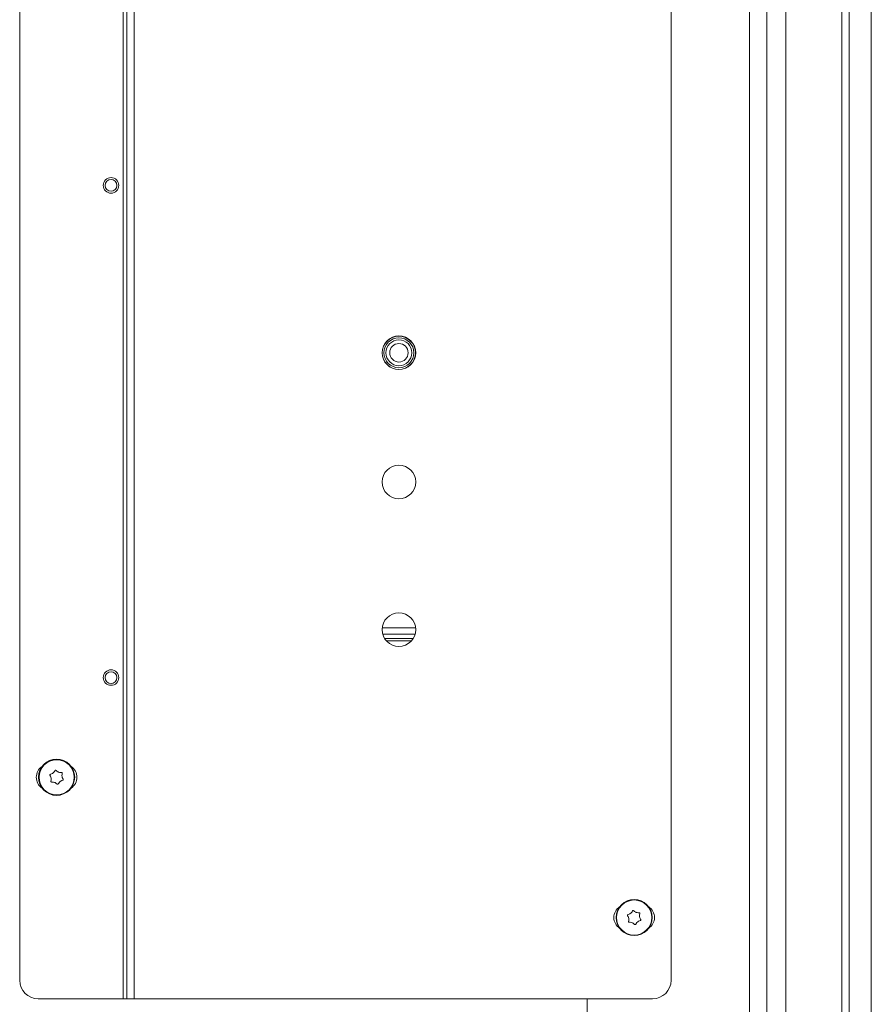
# Model space of a CAD drawing. Extents: x -3910 to -1154, y 1783 to 5068.
# Drawn here: x -1653 to -1423, y 3538 to 3805 of the extents above; entities that cross this region are included whole.
import ezdxf

# ---------------------------------------------------------------- set-up
doc = ezdxf.new("R2010")
doc.units = 0
doc.header["$LTSCALE"] = 5

msp = doc.modelspace()

# ---------------------------------------------------------------- linework, layer by layer
at = {"color": 7, "linetype": 'Continuous', "lineweight": 15}
for p, q in [((-1428.57, 4549.47), (-1428.57, 3535.47)), ((-1422.57, 4549.47), (-1422.57, 3535.47)), ((-1450.89, 3377.97), (-1450.89, 4205.47)), ((-1445.69, 3377.97), (-1445.69, 4205.47)), ((-1430.57, 3454.97), (-1430.57, 4205.47)), ((-1625.32, 3539.47), (-1625.32, 4199.47)), ((-1624.32, 3539.47), (-1624.32, 4199.47)), ((-1622.32, 3539.47), (-1622.32, 4199.47)), ((-1455.57, 3377.97), (-1455.57, 4199.47)), ((-1653.32, 3544.47), (-1653.32, 4194.47)), ((-1476.82, 3544.47), (-1476.82, 4194.47)), ((-1553.99, 3636.47), (-1547.15, 3636.47)), ((-1644.8, 3599.23), (-1644.8, 3599.23)), ((-1644.26, 3600.63), (-1644.26, 3600.63)), ((-1642.78, 3600.87), (-1642.78, 3600.87)), ((-1642.37, 3598.3), (-1642.37, 3598.3)), ((-1641.84, 3599.71), (-1641.84, 3599.71)), ((-1643.85, 3598.07), (-1643.85, 3598.07)), ((-1488.3, 3561.23), (-1488.3, 3561.23)), ((-1487.76, 3562.63), (-1487.76, 3562.63)), ((-1486.28, 3562.87), (-1486.28, 3562.87)), ((-1485.34, 3561.71), (-1485.34, 3561.71)), ((-1487.35, 3560.07), (-1487.35, 3560.07)), ((-1485.87, 3560.3), (-1485.87, 3560.3)), ((-1648.32, 3539.47), (-1625.32, 3539.47)), ((-1625.32, 3539.47), (-1624.32, 3539.47)), ((-1624.32, 3539.47), (-1622.32, 3539.47)), ((-1622.32, 3539.47), (-1481.82, 3539.47)), ((-1499.57, 3539.47), (-1499.57, 3377.97))]:
    msp.add_line(p, q, dxfattribs=at)
at = {"color": 8, "linetype": 'Continuous', "lineweight": 15}
for p, q in [((-1555.09, 3639.93), (-1546.04, 3639.93)), ((-1546.2, 3638.2), (-1554.94, 3638.2)), ((-1554.42, 3637.05), (-1546.72, 3637.05))]:
    msp.add_line(p, q, dxfattribs=at)
at = {"color": 7, "linetype": 'Continuous', "lineweight": 15}
for centre, radius in [((-1628.57, 3759.81), 2.1), ((-1628.57, 3759.81), 1.6), ((-1550.57, 3714.47), 4.55), ((-1550.57, 3714.47), 4.5), ((-1550.57, 3714.47), 4.06), ((-1550.57, 3714.47), 3.5), ((-1550.57, 3714.47), 2.5), ((-1550.57, 3679.47), 4.55), ((-1550.57, 3639.47), 4.55), ((-1628.57, 3626.48), 2.1), ((-1628.57, 3626.48), 1.6), ((-1643.32, 3599.47), 4.9), ((-1643.32, 3599.47), 4.76), ((-1486.82, 3561.47), 4.9), ((-1486.82, 3561.47), 4.76)]:
    msp.add_circle(centre, radius, dxfattribs=at)
for centre, radius, start, end in [((-1645.32, 3599.47), 3.5, 123.6615, 236.3385), ((-1641.32, 3599.47), 3.5, 303.6615, 56.3385), ((-1488.82, 3561.47), 3.5, 123.6615, 236.3385), ((-1484.82, 3561.47), 3.5, 303.6615, 56.3385), ((-1648.32, 3544.47), 5, 180, 270), ((-1481.82, 3544.47), 5, 270, 0)]:
    msp.add_arc(centre, radius, start, end, dxfattribs=at)
for points, knots in [([(-1644.26, 3600.63), (-1644.13, 3600.76), (-1643.93, 3600.95), (-1643.81, 3601.19), (-1643.77, 3601.26)], [0, 0, 0, 0, 0.6878305, 1, 1, 1, 1]), ([(-1643.77, 3601.26), (-1643.76, 3601.28), (-1643.74, 3601.32), (-1643.68, 3601.36), (-1643.62, 3601.38), (-1643.55, 3601.37), (-1643.49, 3601.35), (-1643.46, 3601.32), (-1643.45, 3601.31)], [0, 0, 0, 0, 0.173551, 0.347889, 0.518434, 0.685848, 0.853527, 1, 1, 1, 1]), ([(-1643.45, 3601.31), (-1643.31, 3601.19), (-1643.11, 3601.01), (-1642.86, 3600.9), (-1642.78, 3600.87)], [0, 0, 0, 0, 0.6879474, 1, 1, 1, 1]), ([(-1645.1, 3599.97), (-1645.11, 3599.99), (-1645.13, 3600.03), (-1645.14, 3600.1), (-1645.12, 3600.16), (-1645.08, 3600.22), (-1645.03, 3600.26), (-1645, 3600.27), (-1644.98, 3600.28)], [0, 0, 0, 0, 0.173602, 0.347939, 0.518483, 0.685896, 0.853576, 1, 1, 1, 1]), ([(-1644.8, 3599.23), (-1644.84, 3599.41), (-1644.91, 3599.68), (-1645.05, 3599.9), (-1645.1, 3599.97)], [0, 0, 0, 0, 0.6878685, 1, 1, 1, 1]), ([(-1644.98, 3600.28), (-1644.8, 3600.33), (-1644.55, 3600.42), (-1644.33, 3600.58), (-1644.26, 3600.63)], [0, 0, 0, 0, 0.687999, 1, 1, 1, 1]), ([(-1644.64, 3598.18), (-1644.66, 3598.18), (-1644.71, 3598.18), (-1644.77, 3598.21), (-1644.82, 3598.25), (-1644.85, 3598.31), (-1644.86, 3598.38), (-1644.85, 3598.42), (-1644.85, 3598.43)], [0, 0, 0, 0, 0.173655, 0.347991, 0.518533, 0.685946, 0.853626, 1, 1, 1, 1]), ([(-1644.85, 3598.43), (-1644.81, 3598.62), (-1644.76, 3598.88), (-1644.79, 3599.15), (-1644.8, 3599.23)], [0, 0, 0, 0, 0.687973, 1, 1, 1, 1]), ([(-1642.37, 3598.3), (-1642.51, 3598.17), (-1642.7, 3597.99), (-1642.83, 3597.75), (-1642.86, 3597.68)], [0, 0, 0, 0, 0.687831, 1, 1, 1, 1]), ([(-1642.78, 3600.87), (-1642.6, 3600.82), (-1642.34, 3600.74), (-1642.08, 3600.75), (-1641.99, 3600.76)], [0, 0, 0, 0, 0.687829, 1, 1, 1, 1]), ([(-1641.66, 3598.66), (-1641.83, 3598.6), (-1642.09, 3598.52), (-1642.3, 3598.35), (-1642.37, 3598.3)], [0, 0, 0, 0, 0.687999, 1, 1, 1, 1]), ([(-1641.99, 3600.76), (-1641.97, 3600.76), (-1641.93, 3600.76), (-1641.86, 3600.73), (-1641.82, 3600.68), (-1641.78, 3600.62), (-1641.77, 3600.56), (-1641.78, 3600.52), (-1641.79, 3600.5)], [0, 0, 0, 0, 0.173655, 0.347991, 0.518533, 0.685946, 0.853626, 1, 1, 1, 1]), ([(-1641.79, 3600.5), (-1641.82, 3600.32), (-1641.88, 3600.06), (-1641.85, 3599.79), (-1641.84, 3599.71)], [0, 0, 0, 0, 0.687973, 1, 1, 1, 1]), ([(-1641.84, 3599.71), (-1641.79, 3599.52), (-1641.73, 3599.26), (-1641.58, 3599.04), (-1641.54, 3598.97)], [0, 0, 0, 0, 0.687868, 1, 1, 1, 1]), ([(-1641.54, 3598.97), (-1641.53, 3598.95), (-1641.51, 3598.91), (-1641.5, 3598.84), (-1641.52, 3598.77), (-1641.55, 3598.72), (-1641.6, 3598.68), (-1641.64, 3598.66), (-1641.66, 3598.66)], [0, 0, 0, 0, 0.173602, 0.347939, 0.518483, 0.685896, 0.853576, 1, 1, 1, 1]), ([(-1643.85, 3598.07), (-1644.03, 3598.12), (-1644.29, 3598.2), (-1644.56, 3598.18), (-1644.64, 3598.18)], [0, 0, 0, 0, 0.687829, 1, 1, 1, 1]), ([(-1643.19, 3597.62), (-1643.33, 3597.75), (-1643.53, 3597.93), (-1643.77, 3598.03), (-1643.85, 3598.07)], [0, 0, 0, 0, 0.687947, 1, 1, 1, 1]), ([(-1642.86, 3597.68), (-1642.87, 3597.66), (-1642.9, 3597.62), (-1642.95, 3597.58), (-1643.02, 3597.56), (-1643.09, 3597.56), (-1643.14, 3597.58), (-1643.17, 3597.61), (-1643.19, 3597.62)], [0, 0, 0, 0, 0.173551, 0.347889, 0.518434, 0.685848, 0.853527, 1, 1, 1, 1]), ([(-1488.6, 3561.97), (-1488.61, 3561.99), (-1488.63, 3562.03), (-1488.64, 3562.1), (-1488.62, 3562.16), (-1488.58, 3562.22), (-1488.53, 3562.26), (-1488.5, 3562.27), (-1488.48, 3562.28)], [0, 0, 0, 0, 0.173602, 0.347939, 0.518483, 0.685896, 0.853576, 1, 1, 1, 1]), ([(-1488.3, 3561.23), (-1488.34, 3561.41), (-1488.41, 3561.68), (-1488.55, 3561.9), (-1488.6, 3561.97)], [0, 0, 0, 0, 0.687868, 1, 1, 1, 1]), ([(-1488.48, 3562.28), (-1488.3, 3562.33), (-1488.05, 3562.42), (-1487.83, 3562.58), (-1487.76, 3562.63)], [0, 0, 0, 0, 0.687999, 1, 1, 1, 1]), ([(-1488.35, 3560.43), (-1488.31, 3560.62), (-1488.26, 3560.88), (-1488.29, 3561.15), (-1488.3, 3561.23)], [0, 0, 0, 0, 0.687973, 1, 1, 1, 1]), ([(-1487.76, 3562.63), (-1487.63, 3562.76), (-1487.43, 3562.95), (-1487.31, 3563.19), (-1487.27, 3563.26)], [0, 0, 0, 0, 0.687831, 1, 1, 1, 1]), ([(-1487.27, 3563.26), (-1487.26, 3563.28), (-1487.24, 3563.32), (-1487.18, 3563.36), (-1487.12, 3563.38), (-1487.05, 3563.37), (-1486.99, 3563.35), (-1486.96, 3563.32), (-1486.95, 3563.31)], [0, 0, 0, 0, 0.173551, 0.347889, 0.518434, 0.685848, 0.853527, 1, 1, 1, 1]), ([(-1486.95, 3563.31), (-1486.81, 3563.19), (-1486.61, 3563.01), (-1486.36, 3562.9), (-1486.28, 3562.87)], [0, 0, 0, 0, 0.687947, 1, 1, 1, 1]), ([(-1486.28, 3562.87), (-1486.1, 3562.82), (-1485.84, 3562.74), (-1485.58, 3562.75), (-1485.49, 3562.76)], [0, 0, 0, 0, 0.687829, 1, 1, 1, 1]), ([(-1485.49, 3562.76), (-1485.47, 3562.76), (-1485.43, 3562.76), (-1485.36, 3562.73), (-1485.32, 3562.68), (-1485.28, 3562.62), (-1485.27, 3562.56), (-1485.28, 3562.52), (-1485.29, 3562.5)], [0, 0, 0, 0, 0.1736553, 0.3479906, 0.518533, 0.6859457, 0.8536264, 1, 1, 1, 1]), ([(-1485.29, 3562.5), (-1485.32, 3562.32), (-1485.38, 3562.06), (-1485.35, 3561.79), (-1485.34, 3561.71)], [0, 0, 0, 0, 0.687973, 1, 1, 1, 1]), ([(-1485.34, 3561.71), (-1485.29, 3561.52), (-1485.23, 3561.26), (-1485.08, 3561.04), (-1485.04, 3560.97)], [0, 0, 0, 0, 0.687868, 1, 1, 1, 1]), ([(-1485.04, 3560.97), (-1485.03, 3560.95), (-1485.01, 3560.91), (-1485, 3560.84), (-1485.02, 3560.77), (-1485.05, 3560.72), (-1485.1, 3560.68), (-1485.14, 3560.66), (-1485.16, 3560.66)], [0, 0, 0, 0, 0.173602, 0.347939, 0.518483, 0.685896, 0.853576, 1, 1, 1, 1]), ([(-1488.14, 3560.18), (-1488.16, 3560.18), (-1488.21, 3560.18), (-1488.27, 3560.21), (-1488.32, 3560.25), (-1488.35, 3560.31), (-1488.36, 3560.38), (-1488.35, 3560.42), (-1488.35, 3560.43)], [0, 0, 0, 0, 0.173655, 0.347991, 0.518533, 0.685946, 0.853626, 1, 1, 1, 1]), ([(-1487.35, 3560.07), (-1487.53, 3560.12), (-1487.79, 3560.2), (-1488.06, 3560.18), (-1488.14, 3560.18)], [0, 0, 0, 0, 0.6878291, 1, 1, 1, 1]), ([(-1486.69, 3559.62), (-1486.83, 3559.75), (-1487.03, 3559.93), (-1487.27, 3560.03), (-1487.35, 3560.07)], [0, 0, 0, 0, 0.687947, 1, 1, 1, 1]), ([(-1486.36, 3559.68), (-1486.37, 3559.66), (-1486.4, 3559.62), (-1486.45, 3559.58), (-1486.52, 3559.56), (-1486.59, 3559.56), (-1486.64, 3559.58), (-1486.67, 3559.61), (-1486.69, 3559.62)], [0, 0, 0, 0, 0.173551, 0.347889, 0.518434, 0.685848, 0.853527, 1, 1, 1, 1]), ([(-1485.87, 3560.3), (-1486.01, 3560.17), (-1486.2, 3559.99), (-1486.33, 3559.75), (-1486.36, 3559.68)], [0, 0, 0, 0, 0.6878305, 1, 1, 1, 1]), ([(-1485.16, 3560.66), (-1485.33, 3560.6), (-1485.59, 3560.52), (-1485.8, 3560.35), (-1485.87, 3560.3)], [0, 0, 0, 0, 0.687999, 1, 1, 1, 1])]:
    msp.add_open_spline(points, degree=3, knots=knots, dxfattribs=at)

doc.saveas('drawing.dxf')
